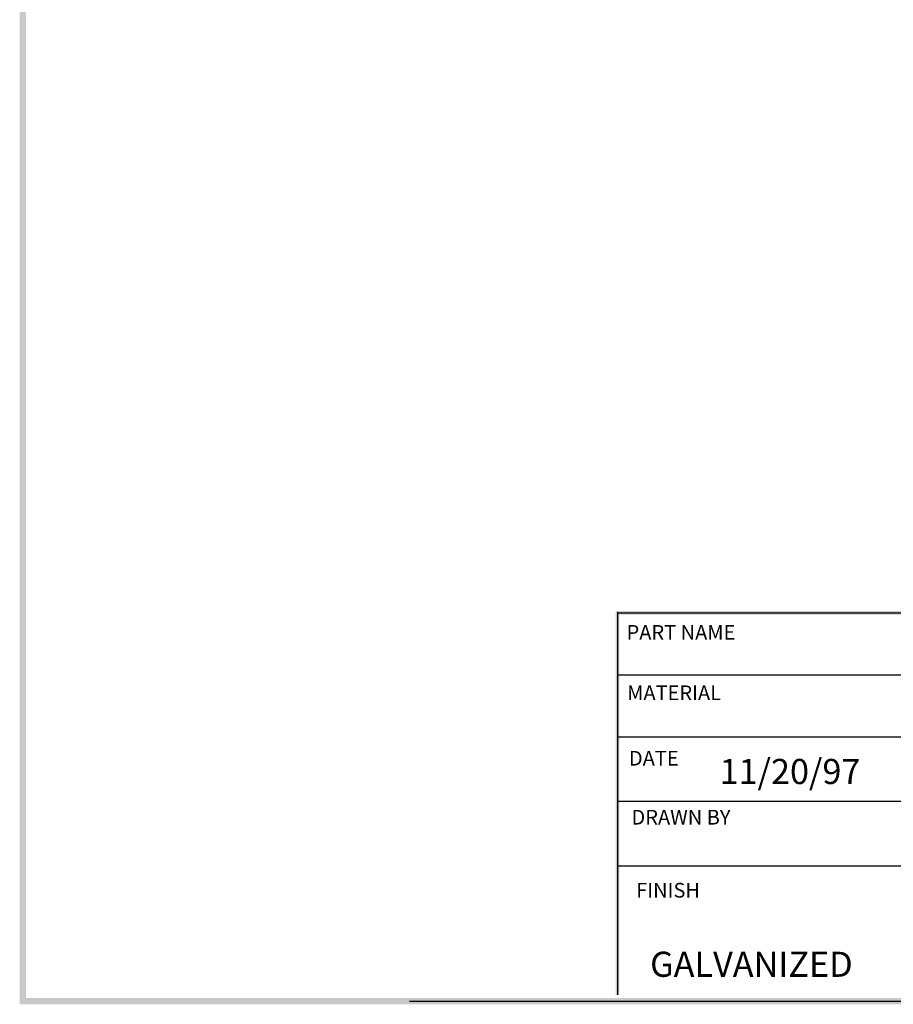
# Model space of a CAD drawing. Extents: x 25 to 36.7, y 1 to 16.2.
# Drawn here: x 25.4 to 30.2, y 1.2 to 6.6 of the extents above; entities that cross this region are included whole.
import ezdxf

# ---------------------------------------------------------------- set-up
doc = ezdxf.new("R2010")
doc.units = 0
doc.header["$LTSCALE"] = 0.4
doc.header["$MEASUREMENT"] = 0
doc.layers.get('0').update_dxf_attribs({"linetype": 'CONTINUOUS'})
doc.styles.add('BAVW$0$STANDARD', font='txt')

# ---------------------------------------------------------------- blocks, each defined once
blk = doc.blocks.new('BAVW')
for p, q in [((3.9371, 2.1481), (3.9371, 0.6642)), ((3.9371, 2.1481), (3.9371, 1.6642)), ((3.9371, 2.1461), (9.383, 2.1461)), ((3.9371, 1.9061), (9.383, 1.9061)), ((5.1228, 1.6642), (3.9371, 1.6642)), ((5.1228, 1.4142), (3.9371, 1.4142)), ((5.1228, 1.1642), (3.9371, 1.1642))]:
    blk.add_line(p, q)
at = {"color": 7}
blk.add_line((3.1299, 0.6404), (9.3799, 0.6404), dxfattribs=at)
for points in [[(1.6424, 11.1404), (1.6174, 11.1404), (1.6424, 0.6529), (1.6174, 0.6279)], [(1.6424, 0.6529), (1.6174, 0.6279), (9.3674, 0.6529), (9.3924, 0.6279)]]:
    blk.add_trace(points, dxfattribs=at)
for points in [[(3.9303, 0.6642), (3.9438, 0.6642), (3.9304, 2.1549), (3.9439, 2.1414)], [(3.9303, 2.1529), (3.9438, 2.1394), (9.383, 2.1529), (9.383, 2.1394)]]:
    blk.add_trace(points)
at = {"style": 'BAVW$0$STANDARD'}
for s, p in [('PART NAME', (3.9722, 2.0418)), ('MATERIAL', (3.9744, 1.8075)), ('DATE    ', (3.9812, 1.5537)), ('DRAWN BY', (3.9912, 1.325)), ('FINISH', (4.0095, 1.0418))]:
    blk.add_text(s, height=0.05695, dxfattribs=at).set_placement(p)

msp = doc.modelspace()

# ---------------------------------------------------------------- block references
at = {"xscale": 1.399999999999999, "yscale": 1.399999999999999, "zscale": 1.399999999999999}
msp.add_blockref('BAVW', (23.1414, 0.3443), dxfattribs=at)

# ---------------------------------------------------------------- texts
for s, p in [('11/20/97', (29.2075, 2.4193)), ('GALVANIZED', (28.8301, 1.3725))]:
    msp.add_text(s, height=0.13633).set_placement(p)

doc.saveas('drawing.dxf')
